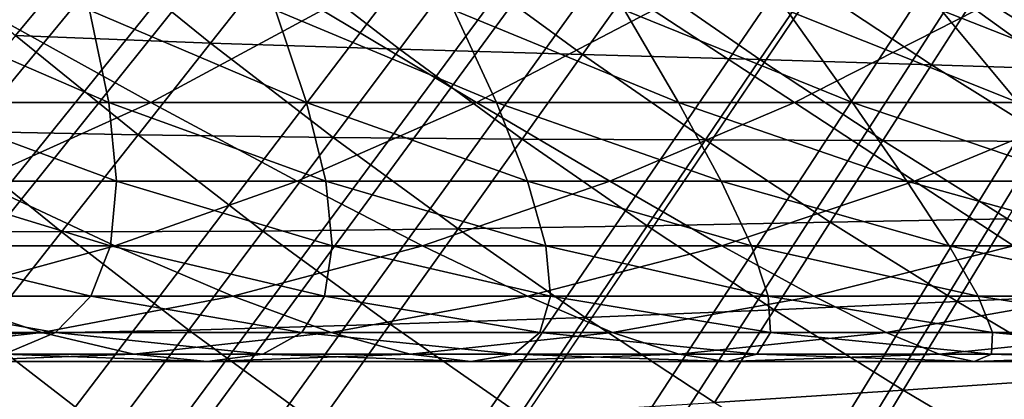
# Model space of a CAD drawing. Extents: x -90 to 290, y -254 to 28.
# Drawn here: x -5 to -4, y -7 to -7 of the extents above; entities that cross this region are included whole.
import ezdxf

# ---------------------------------------------------------------- set-up
doc = ezdxf.new("R2010")
doc.units = 0
for name, color, linetype in [('L2', 7, 'CONTINUOUS'), ('L4', 7, 'CONTINUOUS'), ('L9', 7, 'CONTINUOUS')]:
    doc.layers.add(name, color=color, linetype=linetype)

msp = doc.modelspace()

# ---------------------------------------------------------------- linework, layer by layer
at = {"layer": 'L2', "color": 7}
for points in [[(-12.79012, -6.724226, 37.1), (-12.95835, -6.394039, 37.1), (0, 0, 37.1)], [(0, 0, 37.1), (-12.61349, -7.049989, 37.1), (-12.79012, -6.724226, 37.1)], [(0, 0, 37.1), (-12.42856, -7.371117, 37.1), (-12.61349, -7.049989, 37.1)], [(-12.23546, -7.687397, 37.1), (-12.42856, -7.371117, 37.1), (0, 0, 37.1)], [(0, 0, 37.1), (-12.03431, -7.998621, 37.1), (-12.23546, -7.687397, 37.1)], [(0, 0, 37.1), (-11.82524, -8.304584, 37.1), (-12.03431, -7.998621, 37.1)], [(-11.6084, -8.605087, 37.1), (-11.82524, -8.304584, 37.1), (0, 0, 37.1)], [(0, 0, 37.1), (-11.38392, -8.899929, 37.1), (-11.6084, -8.605087, 37.1)], [(0, 0, 37.1), (-11.15196, -9.188919, 37.1), (-11.38392, -8.899929, 37.1)], [(-10.91267, -9.471865, 37.1), (-11.15196, -9.188919, 37.1), (0, 0, 37.1)], [(0, 0, 37.1), (-10.66619, -9.748583, 37.1), (-10.91267, -9.471865, 37.1)], [(0, 0, 37.1), (-10.4127, -10.01889, 37.1), (-10.66619, -9.748583, 37.1)], [(-10.15237, -10.28261, 37.1), (-10.4127, -10.01889, 37.1), (0, 0, 37.1)], [(0, 0, 37.1), (-9.885352, -10.53956, 37.1), (-10.15237, -10.28261, 37.1)], [(0, 0, 37.1), (-9.611838, -10.78958, 37.1), (-9.885352, -10.53956, 37.1)], [(-9.332001, -11.03251, 37.1), (-9.611838, -10.78958, 37.1), (0, 0, 37.1)], [(0, 0, 37.1), (-9.046028, -11.26818, 37.1), (-9.332001, -11.03251, 37.1)], [(0, 0, 37.1), (-8.754105, -11.49644, 37.1), (-9.046028, -11.26818, 37.1)], [(-8.456424, -11.71714, 37.1), (-8.754105, -11.49644, 37.1), (0, 0, 37.1)], [(0, 0, 37.1), (-8.153183, -11.93013, 37.1), (-8.456424, -11.71714, 37.1)], [(0, 0, 37.1), (-7.84458, -12.13528, 37.1), (-8.153183, -11.93013, 37.1)], [(-7.530817, -12.33245, 37.1), (-7.84458, -12.13528, 37.1), (0, 0, 37.1)], [(0, 0, 37.1), (-7.212101, -12.52151, 37.1), (-7.530817, -12.33245, 37.1)], [(0, 0, 37.1), (-6.888643, -12.70233, 37.1), (-7.212101, -12.52151, 37.1)], [(-6.560654, -12.87479, 37.1), (-6.888643, -12.70233, 37.1), (0, 0, 37.1)], [(0, 0, 37.1), (-6.22835, -13.03879, 37.1), (-6.560654, -12.87479, 37.1)], [(0, 0, 37.1), (-5.89195, -13.19422, 37.1), (-6.22835, -13.03879, 37.1)], [(-5.551676, -13.34097, 37.1), (-5.89195, -13.19422, 37.1), (0, 0, 37.1)], [(0, 0, 37.1), (-5.207749, -13.47894, 37.1), (-5.551676, -13.34097, 37.1)], [(0, 0, 37.1), (-4.860399, -13.60805, 37.1), (-5.207749, -13.47894, 37.1)], [(-4.509851, -13.72821, 37.1), (-4.860399, -13.60805, 37.1), (0, 0, 37.1)], [(0, 0, 37.1), (-4.156338, -13.83934, 37.1), (-4.509851, -13.72821, 37.1)], [(0, 0, 37.1), (-3.800092, -13.94137, 37.1), (-4.156338, -13.83934, 37.1)], [(-5.454764, -6.568805, 51.12713), (-5.35576, -6.449582, 51.50853), (-5.613714, -6.433496, 51.12713)], [(-5.454764, -6.568805, 51.12713), (-5.196495, -6.57858, 51.50853), (-5.35576, -6.449582, 51.50853)], [(-5.196495, -6.57858, 51.50853), (-5.105867, -6.463849, 51.89338), (-5.35576, -6.449582, 51.50853)], [(-5.196495, -6.57858, 51.50853), (-4.946328, -6.586734, 51.89338), (-5.105867, -6.463849, 51.89338)], [(-4.946328, -6.586734, 51.89338), (-4.86384, -6.47689, 52.28147), (-5.105867, -6.463849, 51.89338)], [(-4.946328, -6.586734, 51.89338), (-4.704054, -6.593854, 52.28147), (-4.86384, -6.47689, 52.28147)], [(-4.704054, -6.593854, 52.28147), (-4.629452, -6.489281, 52.6726), (-4.86384, -6.47689, 52.28147)], [(-4.704054, -6.593854, 52.28147), (-4.469433, -6.600513, 52.6726), (-4.629452, -6.489281, 52.6726)], [(-4.469433, -6.600513, 52.6726), (-4.402444, -6.501582, 53.06657), (-4.629452, -6.489281, 52.6726)], [(-4.469433, -6.600513, 52.6726), (-4.242192, -6.60726, 53.06657), (-4.402444, -6.501582, 53.06657)], [(-4.242192, -6.60726, 53.06657), (-4.182525, -6.514329, 53.46317), (-4.402444, -6.501582, 53.06657)], [(-4.242192, -6.60726, 53.06657), (-4.022028, -6.614627, 53.46317), (-4.182525, -6.514329, 53.46317)], [(-4.022028, -6.614627, 53.46317), (-3.969378, -6.52804, 53.86219), (-4.182525, -6.514329, 53.46317)], [(-5.559314, -6.694708, 50.74937), (-5.292555, -6.700188, 51.12713), (-5.454764, -6.568805, 51.12713)], [(-5.292555, -6.700188, 51.12713), (-5.196495, -6.57858, 51.50853), (-5.454764, -6.568805, 51.12713)], [(-5.292555, -6.700188, 51.12713), (-5.034124, -6.703647, 51.50853), (-5.196495, -6.57858, 51.50853)], [(-5.034124, -6.703647, 51.50853), (-4.946328, -6.586734, 51.89338), (-5.196495, -6.57858, 51.50853)], [(-5.034124, -6.703647, 51.50853), (-4.783832, -6.705682, 51.89338), (-4.946328, -6.586734, 51.89338)], [(-4.783832, -6.705682, 51.89338), (-4.704054, -6.593854, 52.28147), (-4.946328, -6.586734, 51.89338)], [(-4.783832, -6.705682, 51.89338), (-4.541456, -6.706878, 52.28147), (-4.704054, -6.593854, 52.28147)], [(-4.541456, -6.706878, 52.28147), (-4.469433, -6.600513, 52.6726), (-4.704054, -6.593854, 52.28147)], [(-4.541456, -6.706878, 52.28147), (-4.306743, -6.707799, 52.6726), (-4.469433, -6.600513, 52.6726)], [(-4.306743, -6.707799, 52.6726), (-4.242192, -6.60726, 53.06657), (-4.469433, -6.600513, 52.6726)], [(-4.306743, -6.707799, 52.6726), (-4.079404, -6.708989, 53.06657), (-4.242192, -6.60726, 53.06657)], [(-4.079404, -6.708989, 53.06657), (-4.022028, -6.614627, 53.46317), (-4.242192, -6.60726, 53.06657)], [(-5.669357, -6.827225, 50.37545), (-5.393996, -6.828609, 50.74937), (-5.559314, -6.694708, 50.74937)], [(-5.393996, -6.828609, 50.74937), (-5.292555, -6.700188, 51.12713), (-5.559314, -6.694708, 50.74937)], [(-5.393996, -6.828609, 50.74937), (-5.127182, -6.827566, 51.12713), (-5.292555, -6.700188, 51.12713)], [(-5.127182, -6.827566, 51.12713), (-5.034124, -6.703647, 51.50853), (-5.292555, -6.700188, 51.12713)], [(-5.127182, -6.827566, 51.12713), (-4.868744, -6.824706, 51.50853), (-5.034124, -6.703647, 51.50853)], [(-4.868744, -6.824706, 51.50853), (-4.783832, -6.705682, 51.89338), (-5.034124, -6.703647, 51.50853)], [(-4.868744, -6.824706, 51.50853), (-4.618477, -6.820622, 51.89338), (-4.783832, -6.705682, 51.89338)], [(-4.618477, -6.820622, 51.89338), (-4.541456, -6.706878, 52.28147), (-4.783832, -6.705682, 51.89338)], [(-4.618477, -6.820622, 51.89338), (-4.376145, -6.815893, 52.28147), (-4.541456, -6.706878, 52.28147)], [(-4.376145, -6.815893, 52.28147), (-4.306743, -6.707799, 52.6726), (-4.541456, -6.706878, 52.28147)], [(-4.376145, -6.815893, 52.28147), (-4.141479, -6.811076, 52.6726), (-4.306743, -6.707799, 52.6726)], [(-4.141479, -6.811076, 52.6726), (-4.079404, -6.708989, 53.06657), (-4.306743, -6.707799, 52.6726)], [(-4.450362, -6.931487, 51.89338), (-4.376145, -6.815893, 52.28147), (-4.618477, -6.820622, 51.89338)], [(-4.450362, -6.931487, 51.89338), (-4.208217, -6.920834, 52.28147), (-4.376145, -6.815893, 52.28147)], [(-4.208217, -6.920834, 52.28147), (-4.141479, -6.811076, 52.6726), (-4.376145, -6.815893, 52.28147)], [(-4.208217, -6.920834, 52.28147), (-3.973739, -6.910282, 52.6726), (-4.141479, -6.811076, 52.6726)], [(-5.500766, -6.963776, 50.37545), (-5.393996, -6.828609, 50.74937), (-5.669357, -6.827225, 50.37545)], [(-5.500766, -6.963776, 50.37545), (-5.225453, -6.958429, 50.74937), (-5.393996, -6.828609, 50.74937)], [(-5.225453, -6.958429, 50.74937), (-5.127182, -6.827566, 51.12713), (-5.393996, -6.828609, 50.74937)], [(-5.225453, -6.958429, 50.74937), (-4.958745, -6.950864, 51.12713), (-5.127182, -6.827566, 51.12713)], [(-4.958745, -6.950864, 51.12713), (-4.868744, -6.824706, 51.50853), (-5.127182, -6.827566, 51.12713)], [(-4.958745, -6.950864, 51.12713), (-4.700454, -6.941687, 51.50853), (-4.868744, -6.824706, 51.50853)], [(-4.700454, -6.941687, 51.50853), (-4.618477, -6.820622, 51.89338), (-4.868744, -6.824706, 51.50853)], [(-4.700454, -6.941687, 51.50853), (-4.450362, -6.931487, 51.89338), (-4.618477, -6.820622, 51.89338)], [(-4.279586, -7.038207, 51.89338), (-4.208217, -6.920834, 52.28147), (-4.450362, -6.931487, 51.89338)], [(-4.279586, -7.038207, 51.89338), (-4.037775, -7.021639, 52.28147), (-4.208217, -6.920834, 52.28147)], [(-4.037775, -7.021639, 52.28147), (-3.973739, -6.910282, 52.6726), (-4.208217, -6.920834, 52.28147)], [(-4.529354, -7.054518, 51.50853), (-4.450362, -6.931487, 51.89338), (-4.700454, -6.941687, 51.50853)], [(-4.529354, -7.054518, 51.50853), (-4.279586, -7.038207, 51.89338), (-4.450362, -6.931487, 51.89338)], [(-4.787344, -7.070007, 51.12713), (-4.700454, -6.941687, 51.50853), (-4.958745, -6.950864, 51.12713)], [(-4.787344, -7.070007, 51.12713), (-4.529354, -7.054518, 51.50853), (-4.700454, -6.941687, 51.50853)], [(-5.328887, -7.096166, 50.37545), (-5.225453, -6.958429, 50.74937), (-5.500766, -6.963776, 50.37545)], [(-5.328887, -7.096166, 50.37545), (-5.053788, -7.084089, 50.74937), (-5.225453, -6.958429, 50.74937)], [(-5.053788, -7.084089, 50.74937), (-4.958745, -6.950864, 51.12713), (-5.225453, -6.958429, 50.74937)], [(-5.053788, -7.084089, 50.74937), (-4.787344, -7.070007, 51.12713), (-4.958745, -6.950864, 51.12713)], [(-5.612808, -7.105618, 50.00557), (-5.328887, -7.096166, 50.37545), (-5.500766, -6.963776, 50.37545)], [(-4.106253, -7.140722, 51.89338), (-4.037775, -7.021639, 52.28147), (-4.279586, -7.038207, 51.89338)], [(-4.355547, -7.163133, 51.50853), (-4.279586, -7.038207, 51.89338), (-4.529354, -7.054518, 51.50853)], [(-4.355547, -7.163133, 51.50853), (-4.106253, -7.140722, 51.89338), (-4.279586, -7.038207, 51.89338)]]:
    msp.add_3dface(points, dxfattribs=at)
at = {"layer": 'L4', "color": 7}
for points in [[(-5.716728, -6.657396, 81.01263), (-5.275436, -6.657396, 80.63868), (-5.496929, -6.535063, 81.27915)], [(-5.602915, -6.657396, 74.66525), (-5.613461, -6.535063, 74.09145), (-5.33113, -6.657396, 74.29052)], [(-5.613461, -6.535063, 74.09145), (-5.356992, -6.535063, 73.71721), (-5.33113, -6.657396, 74.29052)], [(-5.496929, -6.535063, 81.27915), (-5.275436, -6.657396, 80.63868), (-5.0486, -6.535063, 80.89923)], [(-5.33113, -6.657396, 74.29052), (-5.356992, -6.535063, 73.71721), (-5.069447, -6.657396, 73.90867)], [(-5.356992, -6.535063, 73.71721), (-5.110606, -6.535063, 73.33625), (-5.069447, -6.657396, 73.90867)], [(-5.275436, -6.657396, 80.63868), (-4.844285, -6.657396, 80.25308), (-5.0486, -6.535063, 80.89923)], [(-5.069447, -6.657396, 73.90867), (-5.110606, -6.535063, 73.33625), (-4.818052, -6.657396, 73.51997)], [(-5.110606, -6.535063, 73.33625), (-4.874479, -6.535063, 72.94885), (-4.818052, -6.657396, 73.51997)], [(-5.0486, -6.535063, 80.89923), (-4.844285, -6.657396, 80.25308), (-4.610574, -6.535063, 80.50748)], [(-4.818052, -6.657396, 73.51997), (-4.874479, -6.535063, 72.94885), (-4.577124, -6.657396, 73.12469)], [(-4.874479, -6.535063, 72.94885), (-4.64878, -6.535063, 72.55529), (-4.577124, -6.657396, 73.12469)], [(-4.844285, -6.657396, 80.25308), (-4.423583, -6.657396, 79.8561), (-4.610574, -6.535063, 80.50748)], [(-4.577124, -6.657396, 73.12469), (-4.64878, -6.535063, 72.55529), (-4.346836, -6.657396, 72.72313)], [(-4.64878, -6.535063, 72.55529), (-4.433669, -6.535063, 72.15584), (-4.346836, -6.657396, 72.72313)], [(-4.610574, -6.535063, 80.50748), (-4.423583, -6.657396, 79.8561), (-4.183162, -6.535063, 80.10417)], [(-4.346836, -6.657396, 72.72313), (-4.433669, -6.535063, 72.15584), (-4.127352, -6.657396, 72.31555)], [(-4.433669, -6.535063, 72.15584), (-4.229299, -6.535063, 71.75078), (-4.127352, -6.657396, 72.31555)], [(-4.423583, -6.657396, 79.8561), (-4.013629, -6.657396, 79.44804), (-4.183162, -6.535063, 80.10417)], [(-4.127352, -6.657396, 72.31555), (-4.229299, -6.535063, 71.75078), (-3.918827, -6.657396, 71.90227)], [(-4.229299, -6.535063, 71.75078), (-4.035816, -6.535063, 71.34042), (-3.918827, -6.657396, 71.90227)], [(-4.183162, -6.535063, 80.10417), (-4.013629, -6.657396, 79.44804), (-3.766672, -6.535063, 79.6896)], [(-5.716728, -6.657396, 81.01263), (-5.506165, -6.761481, 80.37366), (-5.275436, -6.657396, 80.63868)], [(-5.60865, -6.761481, 75.25012), (-5.602915, -6.657396, 74.66525), (-5.321248, -6.761481, 74.87534)], [(-5.602915, -6.657396, 74.66525), (-5.33113, -6.657396, 74.29052), (-5.321248, -6.761481, 74.87534)], [(-5.506165, -6.761481, 80.37366), (-5.082007, -6.761481, 79.99431), (-5.275436, -6.657396, 80.63868)], [(-5.321248, -6.761481, 74.87534), (-5.33113, -6.657396, 74.29052), (-5.043954, -6.761481, 74.49301)], [(-5.33113, -6.657396, 74.29052), (-5.069447, -6.657396, 73.90867), (-5.043954, -6.761481, 74.49301)], [(-5.275436, -6.657396, 80.63868), (-5.082007, -6.761481, 79.99431), (-4.844285, -6.657396, 80.25308)], [(-5.082007, -6.761481, 79.99431), (-4.668129, -6.761481, 79.60378), (-4.844285, -6.657396, 80.25308)], [(-5.043954, -6.761481, 74.49301), (-5.069447, -6.657396, 73.90867), (-4.776967, -6.761481, 74.10342)], [(-5.069447, -6.657396, 73.90867), (-4.818052, -6.657396, 73.51997), (-4.776967, -6.761481, 74.10342)], [(-4.844285, -6.657396, 80.25308), (-4.668129, -6.761481, 79.60378), (-4.423583, -6.657396, 79.8561)], [(-4.776967, -6.761481, 74.10342), (-4.818052, -6.657396, 73.51997), (-4.520477, -6.761481, 73.70684)], [(-4.818052, -6.657396, 73.51997), (-4.577124, -6.657396, 73.12469), (-4.520477, -6.761481, 73.70684)], [(-4.668129, -6.761481, 79.60378), (-4.264825, -6.761481, 79.20233), (-4.423583, -6.657396, 79.8561)], [(-4.520477, -6.761481, 73.70684), (-4.577124, -6.657396, 73.12469), (-4.274666, -6.761481, 73.30355)], [(-4.577124, -6.657396, 73.12469), (-4.346836, -6.657396, 72.72313), (-4.274666, -6.761481, 73.30355)], [(-4.423583, -6.657396, 79.8561), (-4.264825, -6.761481, 79.20233), (-4.013629, -6.657396, 79.44804)], [(-4.274666, -6.761481, 73.30355), (-4.346836, -6.657396, 72.72313), (-4.03971, -6.761481, 72.89385)], [(-4.346836, -6.657396, 72.72313), (-4.127352, -6.657396, 72.31555), (-4.03971, -6.761481, 72.89385)], [(-4.264825, -6.761481, 79.20233), (-3.872383, -6.761481, 78.79026), (-4.013629, -6.657396, 79.44804)], [(-5.740155, -6.847033, 80.10489), (-5.323089, -6.847033, 79.73189), (-5.506165, -6.761481, 80.37366)], [(-5.632087, -6.847033, 75.8451), (-5.60865, -6.761481, 75.25012), (-5.328792, -6.847033, 75.47072)], [(-5.60865, -6.761481, 75.25012), (-5.321248, -6.761481, 74.87534), (-5.328792, -6.847033, 75.47072)], [(-5.506165, -6.761481, 80.37366), (-5.323089, -6.847033, 79.73189), (-5.082007, -6.761481, 79.99431)], [(-5.328792, -6.847033, 75.47072), (-5.321248, -6.761481, 74.87534), (-5.0356, -6.847033, 75.08839)], [(-5.323089, -6.847033, 79.73189), (-4.916131, -6.847033, 79.34788), (-5.082007, -6.761481, 79.99431)], [(-5.321248, -6.761481, 74.87534), (-5.043954, -6.761481, 74.49301), (-5.0356, -6.847033, 75.08839)], [(-5.082007, -6.761481, 79.99431), (-4.916131, -6.847033, 79.34788), (-4.668129, -6.761481, 79.60378)], [(-5.0356, -6.847033, 75.08839), (-5.043954, -6.761481, 74.49301), (-4.75272, -6.847033, 74.69836)], [(-5.043954, -6.761481, 74.49301), (-4.776967, -6.761481, 74.10342), (-4.75272, -6.847033, 74.69836)], [(-4.916131, -6.847033, 79.34788), (-4.519571, -6.847033, 78.95315), (-4.668129, -6.761481, 79.60378)], [(-4.75272, -6.847033, 74.69836), (-4.776967, -6.761481, 74.10342), (-4.480354, -6.847033, 74.30092)], [(-4.776967, -6.761481, 74.10342), (-4.520477, -6.761481, 73.70684), (-4.480354, -6.847033, 74.30092)], [(-4.668129, -6.761481, 79.60378), (-4.519571, -6.847033, 78.95315), (-4.264825, -6.761481, 79.20233)], [(-4.480354, -6.847033, 74.30092), (-4.520477, -6.761481, 73.70684), (-4.218696, -6.847033, 73.89635)], [(-4.520477, -6.761481, 73.70684), (-4.274666, -6.761481, 73.30355), (-4.218696, -6.847033, 73.89635)], [(-4.519571, -6.847033, 78.95315), (-4.133691, -6.847033, 78.54797), (-4.264825, -6.761481, 79.20233)], [(-4.218696, -6.847033, 73.89635), (-4.274666, -6.761481, 73.30355), (-3.967933, -6.847033, 73.48494)], [(-4.274666, -6.761481, 73.30355), (-4.03971, -6.761481, 72.89385), (-3.967933, -6.847033, 73.48494)], [(-4.264825, -6.761481, 79.20233), (-4.133691, -6.847033, 78.54797), (-3.872383, -6.761481, 78.79026)], [(-5.740155, -6.847033, 80.10489), (-5.56687, -6.913818, 79.46653), (-5.323089, -6.847033, 79.73189)], [(-5.67459, -6.913818, 76.4491), (-5.632087, -6.847033, 75.8451), (-5.355153, -6.913818, 76.07564)], [(-5.632087, -6.847033, 75.8451), (-5.328792, -6.847033, 75.47072), (-5.355153, -6.913818, 76.07564)], [(-5.56687, -6.913818, 79.46653), (-5.16691, -6.913818, 79.08913), (-5.323089, -6.847033, 79.73189)], [(-5.355153, -6.913818, 76.07564), (-5.328792, -6.847033, 75.47072), (-5.045801, -6.913818, 75.6938)], [(-5.328792, -6.847033, 75.47072), (-5.0356, -6.847033, 75.08839), (-5.045801, -6.913818, 75.6938)], [(-5.323089, -6.847033, 79.73189), (-5.16691, -6.913818, 79.08913), (-4.916131, -6.847033, 79.34788)], [(-5.16691, -6.913818, 79.08913), (-4.777169, -6.913818, 78.70118), (-4.916131, -6.847033, 79.34788)], [(-5.045801, -6.913818, 75.6938), (-5.0356, -6.847033, 75.08839), (-4.746754, -6.913818, 75.30383)], [(-5.0356, -6.847033, 75.08839), (-4.75272, -6.847033, 74.69836), (-4.746754, -6.913818, 75.30383)], [(-4.916131, -6.847033, 79.34788), (-4.777169, -6.913818, 78.70118), (-4.519571, -6.847033, 78.95315)], [(-4.777169, -6.913818, 78.70118), (-4.397925, -6.913818, 78.30296), (-4.519571, -6.847033, 78.95315)], [(-4.746754, -6.913818, 75.30383), (-4.75272, -6.847033, 74.69836), (-4.458225, -6.913818, 74.90601)], [(-4.75272, -6.847033, 74.69836), (-4.480354, -6.847033, 74.30092), (-4.458225, -6.913818, 74.90601)], [(-4.519571, -6.847033, 78.95315), (-4.397925, -6.913818, 78.30296), (-4.133691, -6.847033, 78.54797)], [(-4.458225, -6.913818, 74.90601), (-4.480354, -6.847033, 74.30092), (-4.18042, -6.913818, 74.50064)], [(-4.480354, -6.847033, 74.30092), (-4.218696, -6.847033, 73.89635), (-4.18042, -6.913818, 74.50064)], [(-4.397925, -6.913818, 78.30296), (-4.029447, -6.913818, 77.89477), (-4.133691, -6.847033, 78.54797)], [(-4.18042, -6.913818, 74.50064), (-4.218696, -6.847033, 73.89635), (-3.913538, -6.913818, 74.08799)], [(-4.218696, -6.847033, 73.89635), (-3.967933, -6.847033, 73.48494), (-3.913538, -6.913818, 74.08799)], [(-5.812681, -6.961653, 79.19896), (-5.419777, -6.961653, 78.82821), (-5.56687, -6.913818, 79.46653)], [(-5.73745, -6.961653, 77.06093), (-5.67459, -6.913818, 76.4491), (-5.401655, -6.961653, 76.68894)], [(-5.67459, -6.913818, 76.4491), (-5.355153, -6.913818, 76.07564), (-5.401655, -6.961653, 76.68894)], [(-5.56687, -6.913818, 79.46653), (-5.419777, -6.961653, 78.82821), (-5.16691, -6.913818, 79.08913)], [(-5.419777, -6.961653, 78.82821), (-5.036912, -6.961653, 78.44711), (-5.16691, -6.913818, 79.08913)], [(-5.401655, -6.961653, 76.68894), (-5.355153, -6.913818, 76.07564), (-5.075912, -6.961653, 76.30811)], [(-5.355153, -6.913818, 76.07564), (-5.045801, -6.913818, 75.6938), (-5.075912, -6.961653, 76.30811)], [(-5.16691, -6.913818, 79.08913), (-5.036912, -6.961653, 78.44711), (-4.777169, -6.913818, 78.70118)], [(-5.075912, -6.961653, 76.30811), (-5.045801, -6.913818, 75.6938), (-4.760453, -6.961653, 75.91873)], [(-5.045801, -6.913818, 75.6938), (-4.746754, -6.913818, 75.30383), (-4.760453, -6.961653, 75.91873)], [(-5.036912, -6.961653, 78.44711), (-4.664358, -6.961653, 78.05592), (-4.777169, -6.913818, 78.70118)], [(-4.777169, -6.913818, 78.70118), (-4.664358, -6.961653, 78.05592), (-4.397925, -6.913818, 78.30296)], [(-4.760453, -6.961653, 75.91873), (-4.746754, -6.913818, 75.30383), (-4.455502, -6.961653, 75.52106)], [(-4.746754, -6.913818, 75.30383), (-4.458225, -6.913818, 74.90601), (-4.455502, -6.961653, 75.52106)], [(-4.664358, -6.961653, 78.05592), (-4.302382, -6.961653, 77.65493), (-4.397925, -6.913818, 78.30296)], [(-4.455502, -6.961653, 75.52106), (-4.458225, -6.913818, 74.90601), (-4.161277, -6.961653, 75.11539)], [(-4.458225, -6.913818, 74.90601), (-4.18042, -6.913818, 74.50064), (-4.161277, -6.961653, 75.11539)], [(-4.397925, -6.913818, 78.30296), (-4.302382, -6.961653, 77.65493), (-4.029447, -6.913818, 77.89477)], [(-4.302382, -6.961653, 77.65493), (-3.95124, -6.961653, 77.24441), (-4.029447, -6.913818, 77.89477)], [(-4.161277, -6.961653, 75.11539), (-4.18042, -6.913818, 74.50064), (-3.877988, -6.961653, 74.70201)], [(-4.18042, -6.913818, 74.50064), (-3.913538, -6.913818, 74.08799), (-3.877988, -6.961653, 74.70201)], [(-5.812681, -6.961653, 79.19896), (-5.67404, -6.990407, 78.56586), (-5.419777, -6.961653, 78.82821)], [(-5.73745, -6.961653, 77.06093), (-5.401655, -6.961653, 76.68894), (-5.469545, -6.990407, 77.30934)], [(-5.67404, -6.990407, 78.56586), (-5.298089, -6.990407, 78.19164), (-5.419777, -6.961653, 78.82821)], [(-5.469545, -6.990407, 77.30934), (-5.401655, -6.961653, 76.68894), (-5.127214, -6.990407, 76.9301)], [(-5.419777, -6.961653, 78.82821), (-5.298089, -6.990407, 78.19164), (-5.036912, -6.961653, 78.44711)], [(-5.401655, -6.961653, 76.68894), (-5.075912, -6.961653, 76.30811), (-5.127214, -6.990407, 76.9301)], [(-5.298089, -6.990407, 78.19164), (-4.932263, -6.990407, 77.80752), (-5.036912, -6.961653, 78.44711)], [(-5.127214, -6.990407, 76.9301), (-5.075912, -6.961653, 76.30811), (-4.79513, -6.990407, 76.54187)], [(-5.075912, -6.961653, 76.30811), (-4.760453, -6.961653, 75.91873), (-4.79513, -6.990407, 76.54187)], [(-5.036912, -6.961653, 78.44711), (-4.932263, -6.990407, 77.80752), (-4.664358, -6.961653, 78.05592)], [(-4.932263, -6.990407, 77.80752), (-4.576823, -6.990407, 77.41376), (-4.664358, -6.961653, 78.05592)], [(-4.79513, -6.990407, 76.54187), (-4.760453, -6.961653, 75.91873), (-4.47353, -6.990407, 76.1449)], [(-4.760453, -6.961653, 75.91873), (-4.455502, -6.961653, 75.52106), (-4.47353, -6.990407, 76.1449)], [(-4.664358, -6.961653, 78.05592), (-4.576823, -6.990407, 77.41376), (-4.302382, -6.961653, 77.65493)], [(-4.576823, -6.990407, 77.41376), (-4.232022, -6.990407, 77.01066), (-4.302382, -6.961653, 77.65493)], [(-4.47353, -6.990407, 76.1449), (-4.455502, -6.961653, 75.52106), (-4.162643, -6.990407, 75.73949)], [(-4.455502, -6.961653, 75.52106), (-4.161277, -6.961653, 75.11539), (-4.162643, -6.990407, 75.73949)], [(-4.302382, -6.961653, 77.65493), (-4.232022, -6.990407, 77.01066), (-3.95124, -6.961653, 77.24441)], [(-4.232022, -6.990407, 77.01066), (-3.898107, -6.990407, 76.59849), (-3.95124, -6.961653, 77.24441)], [(-4.162643, -6.990407, 75.73949), (-4.161277, -6.961653, 75.11539), (-3.862691, -6.990407, 75.32593)], [(-4.161277, -6.961653, 75.11539), (-3.877988, -6.961653, 74.70201), (-3.862691, -6.990407, 75.32593)], [(-5.67404, -6.990407, 78.56586), (-5.559984, -7, 77.93547), (-5.298089, -6.990407, 78.19164)], [(-5.559984, -7, 77.93547), (-5.469545, -6.990407, 77.30934), (-5.200904, -7, 77.55843)], [(-5.559984, -7, 77.93547), (-5.200904, -7, 77.55843), (-5.298089, -6.990407, 78.19164)], [(-5.469545, -6.990407, 77.30934), (-5.127214, -6.990407, 76.9301), (-5.200904, -7, 77.55843)], [(-5.298089, -6.990407, 78.19164), (-5.200904, -7, 77.55843), (-4.932263, -6.990407, 77.80752)], [(-5.200904, -7, 77.55843), (-5.127214, -6.990407, 76.9301), (-4.852018, -7, 77.17193)], [(-5.200904, -7, 77.55843), (-4.852018, -7, 77.17193), (-4.932263, -6.990407, 77.80752)], [(-5.127214, -6.990407, 76.9301), (-4.79513, -6.990407, 76.54187), (-4.852018, -7, 77.17193)], [(-4.932263, -6.990407, 77.80752), (-4.852018, -7, 77.17193), (-4.576823, -6.990407, 77.41376)], [(-4.852018, -7, 77.17193), (-4.79513, -6.990407, 76.54187), (-4.513576, -7, 76.77626)], [(-4.852018, -7, 77.17193), (-4.513576, -7, 76.77626), (-4.576823, -6.990407, 77.41376)], [(-4.79513, -6.990407, 76.54187), (-4.47353, -6.990407, 76.1449), (-4.513576, -7, 76.77626)], [(-4.576823, -6.990407, 77.41376), (-4.513576, -7, 76.77626), (-4.232022, -6.990407, 77.01066)], [(-4.513576, -7, 76.77626), (-4.47353, -6.990407, 76.1449), (-4.185818, -7, 76.3717)], [(-4.513576, -7, 76.77626), (-4.185818, -7, 76.3717), (-4.232022, -6.990407, 77.01066)], [(-4.47353, -6.990407, 76.1449), (-4.162643, -6.990407, 75.73949), (-4.185818, -7, 76.3717)], [(-4.232022, -6.990407, 77.01066), (-4.185818, -7, 76.3717), (-3.898107, -6.990407, 76.59849)], [(-4.185818, -7, 76.3717), (-4.162643, -6.990407, 75.73949), (-3.868979, -7, 75.95852)], [(-4.185818, -7, 76.3717), (-3.868979, -7, 75.95852), (-3.898107, -6.990407, 76.59849)], [(-4.162643, -6.990407, 75.73949), (-3.862691, -6.990407, 75.32593), (-3.868979, -7, 75.95852)]]:
    msp.add_3dface(points, dxfattribs=at)
at = {"layer": 'L9', "color": 7}
for points in [[(-26.61266, -6.929397, -72.5), (-26.88277, -5.79368, -72.5), (0, 0, -72.5)], [(0, 0, -72.5), (-26.29459, -8.052627, -72.5), (-26.61266, -6.929397, -72.5)], [(0, 0, -72.5), (-25.92913, -9.161345, -72.5), (-26.29459, -8.052627, -72.5)], [(-25.51695, -10.25355, -72.5), (-25.92913, -9.161345, -72.5), (0, 0, -72.5)], [(0, 0, -72.5), (-25.05878, -11.32728, -72.5), (-25.51695, -10.25355, -72.5)], [(0, 0, -72.5), (-24.55546, -12.3806, -72.5), (-25.05878, -11.32728, -72.5)], [(-24.00789, -13.41161, -72.5), (-24.55546, -12.3806, -72.5), (0, 0, -72.5)], [(0, 0, -72.5), (-23.41705, -14.41845, -72.5), (-24.00789, -13.41161, -72.5)], [(0, 0, -72.5), (-22.78402, -15.39931, -72.5), (-23.41705, -14.41845, -72.5)], [(-22.10992, -16.35241, -72.5), (-22.78402, -15.39931, -72.5), (0, 0, -72.5)], [(0, 0, -72.5), (-21.39598, -17.27605, -72.5), (-22.10992, -16.35241, -72.5)], [(0, 0, -72.5), (-20.64349, -18.16856, -72.5), (-21.39598, -17.27605, -72.5)], [(-19.85379, -19.02832, -72.5), (-20.64349, -18.16856, -72.5), (0, 0, -72.5)], [(0, 0, -72.5), (-19.02832, -19.85379, -72.5), (-19.85379, -19.02832, -72.5)], [(0, 0, -72.5), (-18.16856, -20.64349, -72.5), (-19.02832, -19.85379, -72.5)], [(-17.27605, -21.39598, -72.5), (-18.16856, -20.64349, -72.5), (0, 0, -72.5)], [(0, 0, -72.5), (-16.35241, -22.10992, -72.5), (-17.27605, -21.39598, -72.5)], [(0, 0, -72.5), (-15.39931, -22.78402, -72.5), (-16.35241, -22.10992, -72.5)], [(-14.41845, -23.41705, -72.5), (-15.39931, -22.78402, -72.5), (0, 0, -72.5)], [(-15.28715, -6.209105, 37.5), (-14.92189, -7.041811, 37.5), (0, 0, 37.5)], [(0, 0, 37.5), (-14.92189, -7.041811, 37.5), (-14.51132, -7.853132, 37.5)], [(0, 0, 37.5), (-14.51132, -7.853132, 37.5), (-14.05667, -8.640603, 37.5)], [(0, 0, -72.5), (-13.41161, -24.00789, -72.5), (-14.41845, -23.41705, -72.5)], [(-14.05667, -8.640603, 37.5), (-13.55933, -9.401833, 37.5), (0, 0, 37.5)], [(0, 0, 37.5), (-13.55933, -9.401833, 37.5), (-13.02082, -10.13451, 37.5)], [(0, 0, -72.5), (-12.3806, -24.55546, -72.5), (-13.41161, -24.00789, -72.5)], [(0, 0, 37.5), (-13.02082, -10.13451, 37.5), (-12.44276, -10.83641, 37.5)], [(-12.44276, -10.83641, 37.5), (-11.82691, -11.5054, 37.5), (0, 0, 37.5)], [(-11.32728, -25.05878, -72.5), (-12.3806, -24.55546, -72.5), (0, 0, -72.5)], [(0, 0, 37.5), (-11.82691, -11.5054, 37.5), (-11.17515, -12.13944, 37.5)], [(0, 0, -72.5), (-10.25355, -25.51695, -72.5), (-11.32728, -25.05878, -72.5)], [(0, 0, 37.5), (-11.17515, -12.13944, 37.5), (-10.48944, -12.73663, 37.5)], [(-10.48944, -12.73663, 37.5), (-9.771882, -13.29512, 37.5), (0, 0, 37.5)], [(0, 0, -72.5), (-9.161345, -25.92913, -72.5), (-10.25355, -25.51695, -72.5)], [(0, 0, 37.5), (-9.771882, -13.29512, 37.5), (-9.024644, -13.81325, 37.5)], [(-8.052627, -26.29459, -72.5), (-9.161345, -25.92913, -72.5), (0, 0, -72.5)], [(0, 0, 37.5), (-9.024644, -13.81325, 37.5), (-8.25, -14.28942, 37.5)], [(-8.25, -14.28942, 37.5), (-7.4503, -14.72219, 37.5), (0, 0, 37.5)], [(0, 0, -72.5), (-6.929397, -26.61266, -72.5), (-8.052627, -26.29459, -72.5)], [(0, 0, 37.5), (-7.4503, -14.72219, 37.5), (-6.627975, -15.11026, 37.5)], [(0, 0, -72.5), (-5.79368, -26.88277, -72.5), (-6.929397, -26.61266, -72.5)], [(0, 0, 37.5), (-6.627975, -15.11026, 37.5), (-5.78552, -15.45244, 37.5)], [(-4.647523, -27.10444, -72.5), (-5.79368, -26.88277, -72.5), (0, 0, -72.5)], [(-5.78552, -15.45244, 37.5), (-4.925495, -15.74768, 37.5), (0, 0, 37.5)], [(0, 0, 37.5), (-4.925495, -15.74768, 37.5), (-4.05051, -15.9951, 37.5)], [(0, 0, -72.5), (-3.49299, -27.27726, -72.5), (-4.647523, -27.10444, -72.5)]]:
    msp.add_3dface(points, dxfattribs=at)

doc.saveas('drawing.dxf')
